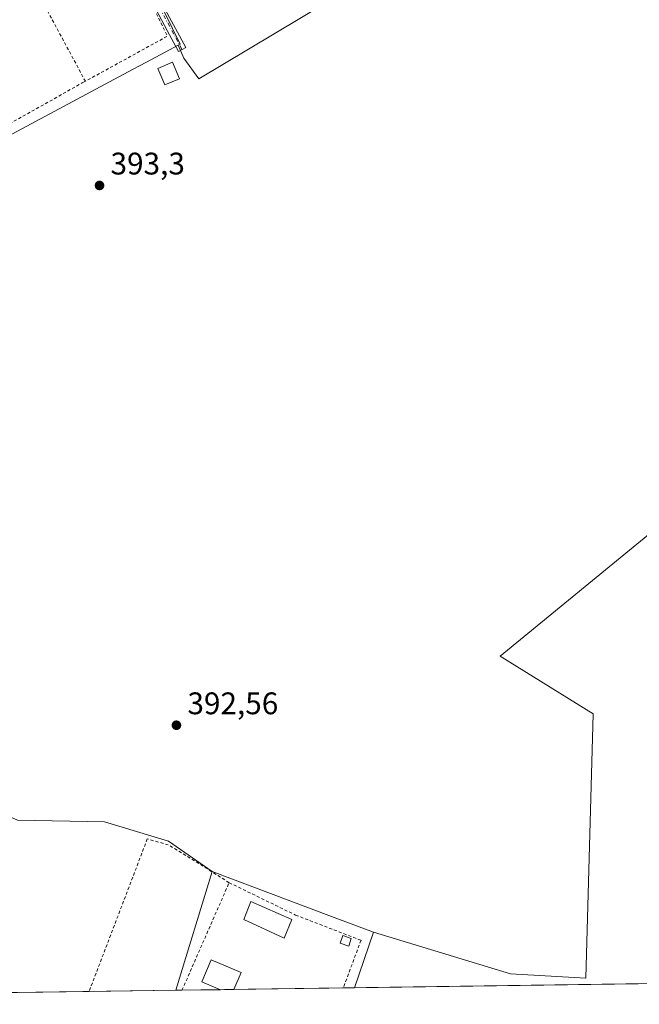
# Model space of a CAD drawing. Units: metres. Extents: x 598153 to 601646, y 4662033 to 4664395.
# Drawn here: x 598452 to 598651, y 4662033 to 4662349 of the extents above; entities that cross this region are included whole.
import ezdxf

# ---------------------------------------------------------------- set-up
doc = ezdxf.new("R2010")
doc.units = ezdxf.units.M
doc.header["$MEASUREMENT"] = 0
doc.linetypes.add('DGN Style 2', pattern=[1.6480167562047852, 0.988810053722871, -0.6592067024819142])
doc.linetypes.add('DGN Style 4', pattern=[2.6384748266838614, 1.318413404963828, -0.6592067024819142, 0.001648016756204785, -0.6592067024819142])
for name, color, linetype, lineweight in [('Alambrada', 7, 'DGN Style 2', 0), ('Camino Cxs', 7, 'Continuous', 0), ('Camino eje', 30, 'DGN Style 4', 13), ('Comarca CxS', 21, 'Continuous', 0), ('Comunidad Autónoma CxS', 142, 'Continuous', 0), ('Cultivos herbáceos CxS', 92, 'Continuous', 0), ('Cultivos leñosos CxS', 92, 'Continuous', 0), ('Edificación Cxs', 1, 'Continuous', 13), ('Edificación ligera Cxs', 1, 'Continuous', 0), ('Huerta CxS', 92, 'Continuous', 0), ('Municipio CxS', 4, 'Continuous', 0), ('Núcleo urbano CxS', 7, 'Continuous', 0), ('Provincia CxS', 1, 'Continuous', 0), ('Punto de cota en terreno', 7, 'Continuous', 0), ('Rótulo de punto de cota en terreno', 7, 'Continuous', 0)]:
    doc.layers.add(name, color=color, linetype=linetype, lineweight=lineweight)
doc.styles.add('Style-Arial', font='txt')

# ---------------------------------------------------------------- blocks, each defined once
blk = doc.blocks.new('*U21')
at = {"layer": 'Cultivos herbáceos CxS', "color": 92, "linetype": 'Continuous', "lineweight": 0}
blk.add_polyline3d([(598398.0641000001, 4662100.5667, 394.892200000002), (598441.4123000001, 4662096.4769, 394.0436999999947), (598451.5767000001, 4662092.0461, 394.1967000000004), (598479.4574999996, 4662091.4483, 393.6322999999975), (598500.0334999999, 4662085.3311, 393.3313999999955), (598513.9896999998, 4662075.522700001, 393.1704000000027), (598502.3311000001, 4662037.420100001, 393.3965000000026), (598422.3748000005, 4662036.2896, 395.3828000000067), (598426.3031000001, 4662043.9033, 394.9869999999937), (598426.6952999998, 4662044.6635, 394.9998000000051), (598348.4539000001, 4662073.812700001, 396.0335000000051), (598278.3132999997, 4662099.9439, 396.8525999999983), (598277.4546999997, 4662097.804500001, 396.880799999999), (598266.3843, 4662104.6577, 396.778999999995), (598183.3320000004, 4662134.9867, 397.4548000000068), (598181.2062999997, 4662287.9694, 397.588699999993), (598182.4247000003, 4662288.509299999, 397.593399999998), (598230.4641000004, 4662309.7985, 397.1910000000062), (598197.3322999999, 4662252.5943, 397.4128999999957), (598188.4709000001, 4662238.8893, 397.4943999999959), (598364.5317000002, 4662174.9945, 395.0126000000019), (598378.4357000003, 4662166.815500001, 395.0071000000025)], close=True, dxfattribs=at)
blk.add_3dface([(598202.8382000001, 4662033.185699999, 397.5844999999972), (598184.75, 4662032.930000001, 397.5685999999987), (598184.5576999999, 4662046.769300001, 397.7164000000048), (598203.7600999996, 4662036.005899999, 397.4994000000006)], dxfattribs=at)
blk = doc.blocks.new('5PATER')
at = {"layer": 'Huerta CxS', "linetype": 'Continuous', "lineweight": 0}
h = blk.add_hatch(color=51, dxfattribs=at)
edge = h.paths.add_edge_path()
edge.add_ellipse((0, 0), major_axis=(-0.1095731443231308, -0.1110710700762829), ratio=0.9994222409660322, start_angle=0, end_angle=360)

msp = doc.modelspace()

# ---------------------------------------------------------------- linework, layer by layer
at = {"layer": 'Alambrada', "color": 7, "linetype": 'DGN Style 2', "lineweight": 0, "extrusion": (0.0905126350854618, 0.02517629473294084, 0.995577027192475), "elevation": 171944.750330278, "flags": 128}
msp.add_lwpolyline([(4331482.290645679, -1817895.467991612), (4331432.358299206, -1817905.236074791), (4331425.455240308, -1817875.814740242)], dxfattribs=at)
at = {"layer": 'Alambrada', "color": 7, "linetype": 'DGN Style 2', "lineweight": 0, "extrusion": (-0.02588949582328732, 0.04811875258462742, 0.9985060438754066), "elevation": 209247.6341421054, "flags": 128}
msp.add_lwpolyline([(-2736079.200692244, -3816517.251088944), (-2736079.200692244, -3816486.602155517)], dxfattribs=at)
at = {"layer": 'Alambrada', "color": 7, "linetype": 'DGN Style 2', "lineweight": 0, "extrusion": (0.9155072332330734, -0.4011294034650627, 0.03068725425459591), "elevation": -1322133.1597846, "flags": 128}
msp.add_lwpolyline([(4510330.892596477, 40986.47811673193), (4510330.893358028, 40986.47831682619), (4510368.579659908, 40985.89864382066)], dxfattribs=at)
at = {"layer": 'Alambrada', "color": 7, "linetype": 'DGN Style 2', "lineweight": 0}
for points in [[(598416.3201000001, 4662410.550100001, 395.5188999999955), (598401.4401000004, 4662401.440099999, 396.1453000000038), (598418.2301000003, 4662363.0701, 395.9674999999988), (598431.8000999996, 4662333.460100001, 394.8426999999938), (598441.7801000001, 4662311.4801, 396.0991000000067), (598472.3201000001, 4662328.6601, 396.8619000000036), (598473.3201000001, 4662329.190099999, 396.9348999999929)], [(598519.4600999998, 4662071.960100001, 393.9593000000023), (598505.5701000001, 4662080.7301, 393.4131000000052), (598499.9401000004, 4662084.100099999, 393.6417999999976), (598493.2001, 4662086.0101, 393.8427999999985), (598474.5301000001, 4662037.030099999, 394.1269000000029)], [(598519.4600999998, 4662071.960100001, 393.9593000000023), (598540.7801000001, 4662061.5601, 394.1165000000037), (598561.7600999996, 4662053.4801, 393.2081000000035), (598556.0837000003, 4662038.1801, 393.0565000000061)]]:
    msp.add_polyline3d(points, dxfattribs=at)
at = {"layer": 'Camino Cxs', "color": 7, "linetype": 'Continuous', "lineweight": 0}
msp.add_polyline3d([(598498.3201000001, 4662353.350099999, 393.7170999999944), (598505.5201000003, 4662340.030099999, 393.5865000000049), (598503.2100999998, 4662338.780099999, 393.797900000005), (598499.6101000002, 4662345.440099999, 394.1964000000008), (598495.9901000002, 4662352.130100001, 393.9401999999973)], dxfattribs=at)
msp.add_polyline3d([(598498.3201000001, 4662353.350099999, 393.7170999999944), (598505.5201000003, 4662340.030099999, 393.5865000000049), (598503.2100999998, 4662338.780099999, 393.797900000005), (598499.6101000002, 4662345.440099999, 394.1964000000008), (598495.9901000002, 4662352.130100001, 393.9401999999973)], dxfattribs=at)
at = {"layer": 'Camino eje', "color": 30, "linetype": 'DGN Style 4', "lineweight": 13}
msp.add_polyline3d([(598455.5834999997, 4662439.918500001, 395.1929999999993), (598459.5850999998, 4662432.040100001, 395.1818000000058), (598462.2100999998, 4662427.050100001, 394.978099999993), (598464.7851, 4662422.090100001, 394.7171999999992), (598467.5751, 4662415.7401, 394.7293000000063), (598470.2851, 4662409.2851, 394.9467000000004), (598475.3350999998, 4662398.085100001, 394.9061999999976), (598480.5050999997, 4662386.9451, 394.5078999999969), (598484.7851, 4662378.0551, 394.2452000000048), (598489.0850999998, 4662369.190099999, 394.1487000000052), (598493.0251000002, 4662360.9301, 393.9398999999976), (598497.1551000001, 4662352.7401, 393.8089999999939), (598504.3651000002, 4662339.405099999, 393.6895999999979)], dxfattribs=at)
at = {"layer": 'Comarca CxS', "color": 21, "linetype": 'Continuous', "lineweight": 0}
msp.add_3dface([(601629.9700007513, 4662081.639983388), (598184.7500007262, 4662032.929983384), (598152.6100007264, 4664346.049983362), (601596.6800007506, 4664394.76998336)], dxfattribs=at)
at = {"layer": 'Comunidad Autónoma CxS', "color": 142, "linetype": 'Continuous', "lineweight": 0}
msp.add_3dface([(601629.9700007513, 4662081.639983388), (598184.7500007262, 4662032.929983384), (598152.6100007264, 4664346.049983362), (601596.6800007506, 4664394.76998336)], dxfattribs=at)
at = {"layer": 'Cultivos herbáceos CxS', "color": 92, "linetype": 'Continuous', "lineweight": 0, "extrusion": (0.001660217972447695, 0.005425904937065681, 0.9999839014863678), "elevation": 26682.80634859328, "flags": 128}
msp.add_lwpolyline([(598512.5120678216, 4661999.370500998), (598500.853108509, 4661961.267440107)], dxfattribs=at)
at = {"layer": 'Cultivos herbáceos CxS', "color": 92, "linetype": 'Continuous', "lineweight": 0, "extrusion": (0.006630773934843245, 0.01931236725837923, 0.9997915109201031), "elevation": 94396.35688183719, "flags": 128}
msp.add_lwpolyline([(947810.2983967875, -4602802.718314733), (947810.2983967874, -4602783.853512275)], dxfattribs=at)
at = {"layer": 'Cultivos herbáceos CxS', "color": 92, "linetype": 'Continuous', "lineweight": 0, "extrusion": (0.01830271184287944, 0.0002587690955590429, 0.9998324578536906), "elevation": 12554.1206477197, "flags": 128}
msp.add_lwpolyline([(4653110.584043888, -664439.85045845), (4653110.584043889, -664287.9810400503)], dxfattribs=at)
at = {"layer": 'Cultivos herbáceos CxS', "color": 92, "linetype": 'Continuous', "lineweight": 0, "extrusion": (-0.01363400320217273, 0.9996316231409413, 0.02346767933329203), "elevation": 4652169.282802557, "flags": 128}
msp.add_lwpolyline([(-662026.4144686908, -108812.1877349923), (-661998.6094932525, -108811.5952718256), (-661976.3332701718, -108811.1221415237)], dxfattribs=at)
at = {"layer": 'Cultivos herbáceos CxS', "color": 92, "linetype": 'Continuous', "lineweight": 0}
for points in [[(598803.9352000002, 4662366.100299999, 389.351800000004), (598829.4819, 4662306.586300001, 389.3478000000032), (598937.3715000004, 4662305.6829, 388.3377000000037), (598896.4430000001, 4662202.681700001, 389.2400000000052), (598824.4376999997, 4662211.740700001, 389.9429999999993), (598814.8252999998, 4662176.4783, 390.5766000000003), (598809.1255000001, 4662155.5689, 390.4265000000014), (598807.0263, 4662147.8693, 390.4879999999976), (598773.0976, 4662087.9915, 389.7173000000039), (598716.4199000001, 4662102.047300001, 390.8338999999978), (598714.6287000002, 4662080.037900001, 390.4146999999939), (598712.4675000003, 4662053.4825, 389.992499999993), (598711.4517000001, 4662040.376700001, 389.7507999999943), (598559.6228999998, 4662038.2301, 392.530700000003), (598565.7477000002, 4662056.0689, 392.1454999999987), (598609.7499000002, 4662042.669700001, 391.534799999994), (598633.9369000001, 4662041.3377, 391.1444999999949), (598636.2818999998, 4662126.174100001, 392.3674000000028), (598606.3731000006, 4662144.628900001, 392.4882000000071), (598736.8268999998, 4662251.534700001, 390.4916999999987), (598655.1929000001, 4662431.2597, 392.3977000000014)], [(598565.7477000002, 4662056.0689, 392.1454999999987), (598609.7499000002, 4662042.669700001, 391.534799999994), (598633.9369000001, 4662041.3377, 391.1444999999949), (598636.2818999998, 4662126.174100001, 392.3674000000028), (598606.3731000006, 4662144.628900001, 392.4882000000071), (598736.8268999998, 4662251.534700001, 390.4916999999987), (598655.1929000001, 4662431.2597, 392.3977000000014)], [(598230.4641000004, 4662309.7985, 397.1910000000062), (598197.3322999999, 4662252.5943, 397.4128999999957), (598188.4709000001, 4662238.8893, 397.4943999999959), (598364.5317000002, 4662174.9945, 395.0126000000019), (598378.4357000003, 4662166.815500001, 395.0071000000025), (598398.0641000001, 4662100.5667, 394.892200000002), (598441.4123000001, 4662096.4769, 394.0436999999947), (598451.5767000001, 4662092.0461, 394.1967000000004), (598479.4574999996, 4662091.4483, 393.6322999999975), (598500.0334999999, 4662085.3311, 393.3313999999955), (598513.9896999998, 4662075.522700001, 393.1704000000027)]]:
    msp.add_polyline3d(points, dxfattribs=at)
at = {"layer": 'Cultivos leñosos CxS', "color": 92, "linetype": 'Continuous', "lineweight": 0, "extrusion": (0.3519336655629584, 0.9360030106264623, 0.006407740757769999), "elevation": 4574356.466634966, "flags": 128}
msp.add_lwpolyline([(1080552.615083037, -28918.71366669978), (1080511.668484219, -28919.54438375423), (1080497.321856911, -28919.73858774119)], dxfattribs=at)
at = {"layer": 'Cultivos leñosos CxS', "color": 92, "linetype": 'Continuous', "lineweight": 0}
msp.add_polyline3d([(598644.9480999997, 4662447.333699999, 392.6405999999988), (598621.0422999999, 4662433.2389, 392.9220999999961), (598541.1470999997, 4662385.5933, 393.513300000006), (598550.4219000004, 4662354.217900001, 393.0807000000059), (598509.7467, 4662329.9561, 393.4382000000041), (598504.9615000002, 4662336.5701, 393.5521000000008), (598503.0777000004, 4662340.774700001, 393.5984000000026), (598503.7040999997, 4662341.109300001, 393.5675999999949), (598493.7615, 4662361.568499999, 393.843399999998), (598455.0263, 4662441.273700001, 395.2529000000068), (598504.9363000002, 4662470.2775, 394.4392999999982), (598561.4716999996, 4662503.1317, 393.9572999999946), (598592.8595000004, 4662517.1151, 393.4431999999942), (598632.1775000002, 4662468.130700001, 393.2207999999956)], close=True, dxfattribs=at)
for points in [[(598561.4716999996, 4662503.1317, 393.9572999999946), (598504.9363000002, 4662470.2775, 394.4392999999982), (598455.0263, 4662441.273700001, 395.2529000000068), (598493.7615, 4662361.568499999, 393.843399999998), (598503.7040999997, 4662341.109300001, 393.5675999999949), (598503.0777000004, 4662340.774700001, 393.5984000000026)], [(598503.0777000004, 4662340.774700001, 393.5984000000026), (598504.9615000002, 4662336.5701, 393.5521000000008), (598509.7467, 4662329.9561, 393.4382000000041), (598550.4219000004, 4662354.217900001, 393.0807000000059), (598541.1470999997, 4662385.5933, 393.513300000006), (598621.0422999999, 4662433.2389, 392.9220999999961), (598644.9480999997, 4662447.333699999, 392.6405999999988)], [(598503.0777000004, 4662340.774700001, 393.5984000000026), (598504.9615000002, 4662336.5701, 393.5521000000008), (598509.7467, 4662329.9561, 393.4382000000041), (598550.4219000004, 4662354.217900001, 393.0807000000059), (598541.1470999997, 4662385.5933, 393.513300000006), (598621.0422999999, 4662433.2389, 392.9220999999961), (598644.9480999997, 4662447.333699999, 392.6405999999988)], [(598565.7477000002, 4662056.0689, 392.1454999999987), (598609.7499000002, 4662042.669700001, 391.534799999994), (598633.9369000001, 4662041.3377, 391.1444999999949), (598636.2818999998, 4662126.174100001, 392.3674000000028), (598606.3731000006, 4662144.628900001, 392.4882000000071), (598736.8268999998, 4662251.534700001, 390.4916999999987), (598655.1929000001, 4662431.2597, 392.3977000000014)], [(598395.4259000003, 4662406.6381, 395.4095999999991), (598439.4260999998, 4662306.784499999, 394.5994000000064), (598487.0314999997, 4662332.2061, 393.5717000000004), (598494.5135000005, 4662336.201500001, 393.6239999999962), (598503.0777000004, 4662340.774700001, 393.5984000000026)], [(598439.4260999998, 4662306.784499999, 394.5994000000064), (598487.0314999997, 4662332.2061, 393.5717000000004), (598494.5135000005, 4662336.201500001, 393.6239999999962), (598503.0777000004, 4662340.774700001, 393.5984000000026), (598504.9615000002, 4662336.5701, 393.5521000000008), (598509.7467, 4662329.9561, 393.4382000000041), (598550.4219000004, 4662354.217900001, 393.0807000000059)], [(598230.4641000004, 4662309.7985, 397.1910000000062), (598197.3322999999, 4662252.5943, 397.4128999999957), (598188.4709000001, 4662238.8893, 397.4943999999959), (598364.5317000002, 4662174.9945, 395.0126000000019), (598378.4357000003, 4662166.815500001, 395.0071000000025), (598398.0641000001, 4662100.5667, 394.892200000002), (598441.4123000001, 4662096.4769, 394.0436999999947), (598451.5767000001, 4662092.0461, 394.1967000000004), (598479.4574999996, 4662091.4483, 393.6322999999975), (598500.0334999999, 4662085.3311, 393.3313999999955), (598513.9896999998, 4662075.522700001, 393.1704000000027)], [(598736.8268999998, 4662251.534700001, 390.4916999999987), (598606.3731000006, 4662144.628900001, 392.4882000000071), (598636.2818999998, 4662126.174100001, 392.3674000000028), (598633.9369000001, 4662041.3377, 391.1444999999949), (598609.7499000002, 4662042.669700001, 391.534799999994), (598565.7477000002, 4662056.0689, 392.1454999999987), (598552.3185000002, 4662061.116900001, 392.3396999999969), (598513.9896999998, 4662075.522700001, 393.1704000000027), (598500.0334999999, 4662085.3311, 393.3313999999955), (598479.4574999996, 4662091.4483, 393.6322999999975), (598451.5767000001, 4662092.0461, 394.1967000000004)]]:
    msp.add_polyline3d(points, dxfattribs=at)
at = {"layer": 'Edificación Cxs', "color": 1, "linetype": 'Continuous', "lineweight": 13, "elevation": 396.7494000000006, "flags": 128}
msp.add_lwpolyline([(598520.9817000004, 4662037.683900001), (598516.7279000003, 4662037.6237), (598510.7401000002, 4662040.170100001), (598513.7100999998, 4662047.170100001), (598523.2801000001, 4662043.100099999)], close=True, dxfattribs=at)
at = {"layer": 'Edificación Cxs', "color": 1, "linetype": 'Continuous', "lineweight": 13, "extrusion": (0.01722564452057896, 0.0002437782218523685, 0.9998515978599172), "elevation": 11842.67711045629, "flags": 128}
msp.add_lwpolyline([(4653101.443966551, -664326.4189640316), (4653101.443966551, -664322.1641066462)], dxfattribs=at)
at = {"layer": 'Edificación Cxs', "color": 1, "linetype": 'Continuous', "lineweight": 13}
msp.add_polyline3d([(598516.7279000003, 4662037.623600001, 396.3962999999931), (598510.7401000002, 4662040.170100001, 395.8304999999964), (598513.7100999998, 4662047.170100001, 396.7494000000006), (598523.2801000001, 4662043.100099999, 395.4330000000046), (598520.9817000004, 4662037.683800001, 396.323000000004)], dxfattribs=at)
at = {"layer": 'Edificación ligera Cxs', "color": 1, "linetype": 'Continuous', "lineweight": 0}
for points in [[(598503.5301000001, 4662330.020099999, 394.4891999999964), (598498.8400999998, 4662328.040100001, 394.0737999999984), (598496.6101000002, 4662333.3201, 394.6965000000055), (598501.3000999996, 4662335.300100001, 394.5344999999944), (598503.5301000001, 4662330.020099999, 394.4891999999964)], [(598539.5301000001, 4662060.1801, 394.4300999999978), (598537.0900999998, 4662054.170100001, 393.6487999999954), (598524.1801000005, 4662060.1801, 394.3911999999983), (598526.4501, 4662065.950099999, 394.465200000006), (598539.5301000001, 4662060.1801, 394.4300999999978)], [(598558.6401000004, 4662054.0701, 394.1141000000061), (598557.8300999999, 4662051.640100001, 395.0850000000065), (598555.0900999998, 4662052.550100001, 395.3592999999965), (598555.9001000002, 4662054.9901, 394.2461000000039), (598558.6401000004, 4662054.0701, 394.1141000000061)]]:
    msp.add_polyline3d(points, dxfattribs=at)
for points in [[(598503.5301000001, 4662330.020099999, 394.6965000000055), (598498.8400999998, 4662328.040100001, 394.6965000000055), (598496.6101000002, 4662333.3201, 394.6965000000055), (598501.3000999996, 4662335.300100001, 394.6965000000055)], [(598539.5301000001, 4662060.1801, 394.465200000006), (598537.0900999998, 4662054.170100001, 394.465200000006), (598524.1801000005, 4662060.1801, 394.465200000006), (598526.4501, 4662065.950099999, 394.465200000006)], [(598558.6401000004, 4662054.0701, 395.3592999999965), (598557.8300999999, 4662051.640100001, 395.3592999999965), (598555.0900999998, 4662052.550100001, 395.3592999999965), (598555.9001000002, 4662054.9901, 395.3592999999965)]]:
    msp.add_3dface(points, dxfattribs=at)
at = {"layer": 'Huerta CxS', "color": 92, "linetype": 'Continuous', "lineweight": 0, "extrusion": (0.001660217972447695, 0.005425904937065681, 0.9999839014863678), "elevation": 26682.80634859328, "flags": 128}
msp.add_lwpolyline([(598512.5120678216, 4661999.370500998), (598500.853108509, 4661961.267440107)], dxfattribs=at)
at = {"layer": 'Huerta CxS', "color": 92, "linetype": 'Continuous', "lineweight": 0, "extrusion": (0.3519336655629584, 0.9360030106264623, 0.006407740757769999), "elevation": 4574356.466634966, "flags": 128}
msp.add_lwpolyline([(1080552.615083037, -28918.71366669978), (1080511.668484219, -28919.54438375423), (1080497.321856911, -28919.73858774119)], dxfattribs=at)
at = {"layer": 'Huerta CxS', "color": 92, "linetype": 'Continuous', "lineweight": 0, "extrusion": (0.006630773934843245, 0.01931236725837923, 0.9997915109201031), "elevation": 94396.35688183719, "flags": 128}
msp.add_lwpolyline([(947810.2983967875, -4602802.718314733), (947810.2983967874, -4602783.853512275)], dxfattribs=at)
at = {"layer": 'Huerta CxS', "color": 92, "linetype": 'Continuous', "lineweight": 0, "extrusion": (0.0348257432207711, 0.0004939324843758133, 0.9993932777639751), "elevation": 23539.1780426804, "flags": 128}
msp.add_lwpolyline([(4653080.903721515, -664142.1195177741), (4653080.903721515, -664140.1298106045)], dxfattribs=at)
at = {"layer": 'Huerta CxS', "color": 92, "linetype": 'Continuous', "lineweight": 0, "extrusion": (0.02502644857585013, 0.0003535589680036999, 0.9996867268638394), "elevation": 17019.94670205837, "flags": 128}
msp.add_lwpolyline([(4653117.810485829, -664095.0195972443), (4653117.810485829, -664082.6059701827)], dxfattribs=at)
at = {"layer": 'Huerta CxS', "color": 92, "linetype": 'Continuous', "lineweight": 0, "extrusion": (0.005687799785754705, 8.049403993952625e-05, 0.9999838210962749), "elevation": 4172.519700817744, "flags": 128}
msp.add_lwpolyline([(598509.0649640972, 4662037.36304038), (598504.8110952604, 4662037.302840379)], dxfattribs=at)
at = {"layer": 'Huerta CxS', "color": 92, "linetype": 'Continuous', "lineweight": 0, "extrusion": (0.005770501226504421, 8.158793658244086e-05, 0.9999833471908438), "elevation": 4227.117849453533, "flags": 128}
msp.add_lwpolyline([(598543.8514584544, 4662037.850734816), (598508.7488737811, 4662037.354434816)], dxfattribs=at)
at = {"layer": 'Huerta CxS', "color": 92, "linetype": 'Continuous', "lineweight": 0, "extrusion": (0.07297273428943803, 0.001030950459280788, 0.9973334032265607), "elevation": 48876.34674437875, "flags": 128}
msp.add_lwpolyline([(4653117.496737243, -662557.8460236129), (4653117.496737243, -662554.2971069037)], dxfattribs=at)
at = {"layer": 'Huerta CxS', "color": 92, "linetype": 'Continuous', "lineweight": 0}
msp.add_polyline3d([(598565.7477000002, 4662056.0689, 392.1454999999987), (598559.6228999998, 4662038.2301, 392.530700000003), (598502.3311000001, 4662037.420100001, 393.3965000000026), (598513.9896999998, 4662075.522700001, 393.1704000000027), (598552.3185000002, 4662061.116900001, 392.3396999999969)], close=True, dxfattribs=at)
at = {"layer": 'Municipio CxS', "color": 4, "linetype": 'Continuous', "lineweight": 0}
msp.add_3dface([(601629.9700007513, 4662081.639983388), (598184.7500007262, 4662032.929983384), (598152.6100007264, 4664346.049983362), (601596.6800007506, 4664394.76998336)], dxfattribs=at)
at = {"layer": 'Núcleo urbano CxS', "color": 7, "linetype": 'Continuous', "lineweight": 0}
msp.add_polyline3d([(598561.4716999996, 4662503.1317, 393.9572999999946), (598504.9363000002, 4662470.2775, 394.4392999999982), (598455.0263, 4662441.273700001, 395.2529000000068), (598493.7615, 4662361.568499999, 393.843399999998), (598503.7040999997, 4662341.109300001, 393.5675999999949), (598503.0777000004, 4662340.774700001, 393.5984000000026), (598494.5135000005, 4662336.201500001, 393.6239999999962), (598487.0314999997, 4662332.2061, 393.5717000000004), (598439.4260999998, 4662306.784499999, 394.5994000000064), (598395.4259000003, 4662406.6381, 395.4095999999991), (598396.0724999999, 4662407.013900001, 395.4021000000066), (598410.3063000003, 4662415.284700001, 395.4024999999965), (598409.3649000004, 4662419.9243, 395.6073999999935), (598392.4260999998, 4662503.4169, 395.9426999999997), (598391.9918999998, 4662505.556700001, 395.8806000000041), (598392.5919000005, 4662505.5483, 395.8770999999979), (598393.1842999998, 4662505.5397, 395.8681999999972), (598405.0975000003, 4662505.369100001, 395.7391000000061), (598487.2273000004, 4662504.1941, 394.9312999999966), (598493.0569000002, 4662510.2665, 394.8552999999956), (598493.1224999996, 4662505.0459, 394.8390000000072), (598545.2660999997, 4662503.363500001, 394.1782999999996), (598557.2055000003, 4662503.192700001, 394.0083000000013)], close=True, dxfattribs=at)
for points in [[(598561.4716999996, 4662503.1317, 393.9572999999946), (598504.9363000002, 4662470.2775, 394.4392999999982), (598455.0263, 4662441.273700001, 395.2529000000068), (598493.7615, 4662361.568499999, 393.843399999998), (598503.7040999997, 4662341.109300001, 393.5675999999949), (598503.0777000004, 4662340.774700001, 393.5984000000026)], [(598395.4259000003, 4662406.6381, 395.4095999999991), (598439.4260999998, 4662306.784499999, 394.5994000000064), (598487.0314999997, 4662332.2061, 393.5717000000004), (598494.5135000005, 4662336.201500001, 393.6239999999962), (598503.0777000004, 4662340.774700001, 393.5984000000026)]]:
    msp.add_polyline3d(points, dxfattribs=at)
at = {"layer": 'Provincia CxS', "color": 1, "linetype": 'Continuous', "lineweight": 0}
msp.add_3dface([(601629.9700007513, 4662081.639983388), (598184.7500007262, 4662032.929983384), (598152.6100007264, 4664346.049983362), (601596.6800007506, 4664394.76998336)], dxfattribs=at)

# ---------------------------------------------------------------- block references
at = {"layer": 'Cultivos herbáceos CxS', "color": 92, "linetype": 'Continuous', "lineweight": 0}
msp.add_blockref('*U21', (0, 0), dxfattribs=at)
at = {"layer": 'Punto de cota en terreno', "color": 7, "linetype": 'Continuous', "lineweight": 0, "xscale": 10, "yscale": 10, "zscale": 10}
for p in [(598477.8700000001, 4662295.74, 393.3000000000029), (598502.54, 4662122.5, 392.5599999999977)]:
    msp.add_blockref('5PATER', p, dxfattribs=at)

# ---------------------------------------------------------------- texts
at = {"layer": 'Rótulo de punto de cota en terreno', "color": 7, "linetype": 'Continuous', "lineweight": 0, "style": 'Style-Arial'}
for s, p in [('393,3', (598481.3978000004, 4662299.2678)), ('392,56', (598506.0678000003, 4662126.027799999))]:
    msp.add_text(s, height=7.000000000000002, dxfattribs=at).set_placement(p)

doc.saveas('drawing.dxf')
